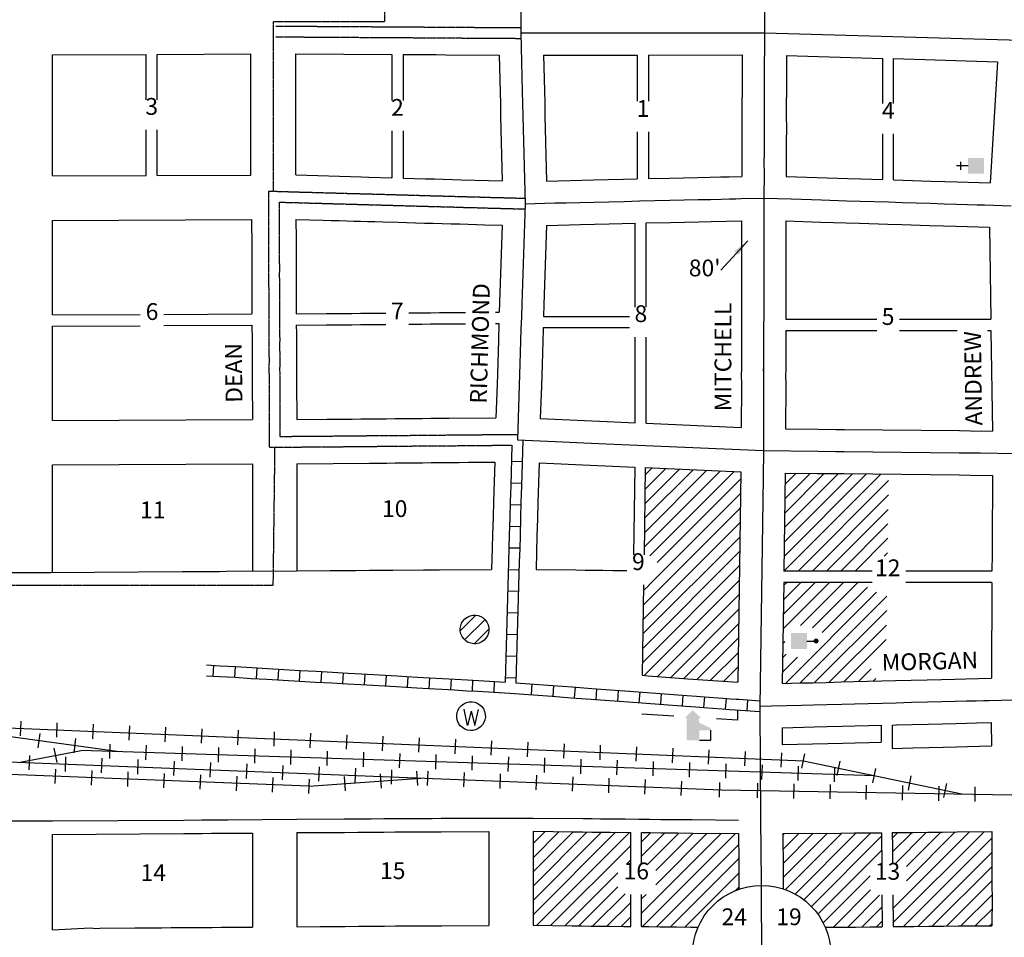
# Model space of a CAD drawing. Extents: x 1550333 to 1559338, y 16509095 to 16514906.
# Drawn here: x 1552422 to 1553889, y 16511911 to 16513278 of the extents above; entities that cross this region are included whole.
import ezdxf
from ezdxf.enums import TextEntityAlignment as Align

# ---------------------------------------------------------------- set-up
doc = ezdxf.new("R2010")
doc.units = 0
doc.header["$MEASUREMENT"] = 0
doc.linetypes.add('DGN_STYLE_2', pattern=[0.0011, 0, -0.0011])
doc.linetypes.add('DGN_STYLE_5', pattern=[0.0011, 0, -0.0011])
for name, color, linetype in [('L10', 7, 'CONTINUOUS'), ('L11', 7, 'CONTINUOUS'), ('L14', 7, 'CONTINUOUS'), ('L17', 7, 'CONTINUOUS'), ('L18', 7, 'CONTINUOUS'), ('L2', 7, 'CONTINUOUS'), ('L20', 7, 'CONTINUOUS'), ('L23', 7, 'CONTINUOUS'), ('L3', 7, 'CONTINUOUS'), ('L5', 7, 'CONTINUOUS'), ('L6', 7, 'CONTINUOUS'), ('L8', 7, 'CONTINUOUS'), ('L9', 7, 'CONTINUOUS')]:
    doc.layers.add(name, color=color, linetype=linetype)
doc.styles.add('STYLE-FONT002', font='font002.shx')
doc.dimstyles.get("Standard").update_dxf_attribs({"dimtxt": 0.18, "dimasz": 0.18, "dimexe": 0.18, "dimexo": 0.0625, "dimgap": 0.09, "dimtad": 0, "dimtih": 1, "dimtoh": 1, "dimdec": 4, "dimzin": 0, "dimtxsty": 'STANDARD', "dimcen": 0.09, "dimazin": 3, "dimtfac": 1, "dimtdec": 4, "dimtofl": 0, "dimtmove": 0, "dimatfit": 3, "dimtolj": 1, "dimtzin": 0})

# ---------------------------------------------------------------- blocks, each defined once
blk = doc.blocks.new('SSEC')
at = {"layer": 'L8', "color": 7, "linetype": 'CONTINUOUS'}
for p, q in [((0.6, -103.1), (-0.4, 103.1)), ((-103.1, 0.4), (103.1, 1.4))]:
    blk.add_line(p, q, dxfattribs=at)
blk.add_circle((0, 0), 103.1, dxfattribs=at)
blk = doc.blocks.new('CH')
at = {"layer": 'L17', "color": 7, "linetype": 'CONTINUOUS'}
for p, q in [((0, 0), (0, 282)), ((-98, 178), (101, 178))]:
    blk.add_line(p, q, dxfattribs=at)
at = {"layer": 'L17', "color": 7, "linetype": 'CONTINUOUS', "extrusion": (0, 0, -1)}
blk.add_solid([(195, -398), (195, 0), (-195, -398), (-195, 0)], dxfattribs=at)
blk = doc.blocks.new('PO')
at = {"layer": 'L17', "linetype": 'CONTINUOUS'}
h = blk.add_hatch(color=7, dxfattribs=at)
edge = h.paths.add_edge_path()
edge.add_arc((199, 619), 62.3, 0, 360)
at = {"layer": 'L17', "color": 7, "linetype": 'CONTINUOUS'}
blk.add_line((199, 389), (199, 556), dxfattribs=at)
blk.add_solid([(0, 0), (0, 389), (398, 0), (398, 389)], dxfattribs=at)
blk = doc.blocks.new('BULK')
at = {"layer": 'L17', "color": 7, "linetype": 'CONTINUOUS'}
for p, q in [((-356, -34), (25, 348)), ((-248, -257), (257, 240)), ((-8, -357), (356, 8))]:
    blk.add_line(p, q, dxfattribs=at)
blk.add_ellipse((0, 0), major_axis=(178, -308), ratio=0.99935, dxfattribs=at)
blk = doc.blocks.new('WTR')
at = {"layer": 'L17', "color": 7, "linetype": 'CONTINUOUS'}
for p, q in [((-90, -231), (-173, 175)), ((1, 126), (-90, -231)), ((1, 126), (92, -231)), ((92, -231), (184, 167))]:
    blk.add_line(p, q, dxfattribs=at)
blk.add_ellipse((0, 0), major_axis=(178, -308), ratio=0.99935, dxfattribs=at)
blk = doc.blocks.new('ELEV')
at = {"layer": 'L17', "linetype": 'CONTINUOUS'}
blk.add_hatch(color=7, dxfattribs=at).paths.add_polyline_path([(0, 0), (0, 555), (-41, 555), (149, 746), (348, 555), (307, 555), (307, 435), (597, 298), (597, 249), (315, 249), (315, 0)])
at = {"layer": 'L17', "color": 7, "linetype": 'CONTINUOUS'}
for p, q in [((340, 555), (344, 559)), ((597, 0), (597, 249)), ((315, 0), (597, 0))]:
    blk.add_line(p, q, dxfattribs=at)

msp = doc.modelspace()

# ---------------------------------------------------------------- linework, layer by layer
at = {"layer": 'L10', "color": 7, "linetype": 'CONTINUOUS'}
for p, q in [((1553559, 16512063.5), (1553561.4, 16512065.8)), ((1553559.6, 16512000.4), (1553625.6, 16512066.4)), ((1553318, 16511927.7), (1553332.3, 16511942))]:
    msp.add_line(p, q, dxfattribs=at)
at = {"layer": 'L11', "color": 230, "linetype": 'CONTINUOUS'}
for p, q in [((1552423.3, 16512211.5), (1552424.2, 16512233.1)), ((1552477.3, 16512209.3), (1552478.2, 16512230.9)), ((1552531.2, 16512207), (1552532.1, 16512228.6)), ((1552585.2, 16512204.8), (1552586.1, 16512226.4)), ((1552639.1, 16512202.6), (1552640, 16512224.1)), ((1552693.1, 16512200.3), (1552694, 16512221.9)), ((1552747, 16512198.1), (1552747.9, 16512219.7)), ((1552801, 16512195.8), (1552801.9, 16512217.4)), ((1552452, 16512215), (1552449.1, 16512193.6)), ((1552505.5, 16512207.6), (1552502.6, 16512186.2)), ((1552854.9, 16512193.6), (1552855.8, 16512215.2)), ((1552908.9, 16512191.4), (1552909.8, 16512213)), ((1552962.8, 16512189.1), (1552963.7, 16512210.7)), ((1553016.8, 16512186.9), (1553017.7, 16512208.5)), ((1553070.8, 16512184.7), (1553071.7, 16512206.2)), ((1553124.7, 16512182.4), (1553125.6, 16512204)), ((1553178.7, 16512180.2), (1553179.6, 16512201.8)), ((1552477.8, 16512171.6), (1552473.7, 16512192.8)), ((1552556.5, 16512199), (1552555.8, 16512177.4)), ((1552610.4, 16512197.3), (1552609.7, 16512175.7)), ((1552664.4, 16512195.6), (1552663.7, 16512174)), ((1552718.4, 16512193.9), (1552717.7, 16512172.3)), ((1552772.3, 16512192.1), (1552771.7, 16512170.6)), ((1552826.3, 16512190.4), (1552825.6, 16512168.8)), ((1552880.3, 16512188.7), (1552879.6, 16512167.1)), ((1553232.6, 16512177.9), (1553233.5, 16512199.5)), ((1553286.6, 16512175.7), (1553287.5, 16512197.3)), ((1553340.5, 16512173.5), (1553341.4, 16512195.1)), ((1553394.5, 16512171.2), (1553395.4, 16512192.8)), ((1553448.4, 16512169), (1553449.3, 16512190.6)), ((1553502.4, 16512166.8), (1553503.3, 16512188.3)), ((1552436.2, 16512160.6), (1552437.1, 16512182.2)), ((1552490.2, 16512158.5), (1552491, 16512180.1)), ((1552544.1, 16512156.4), (1552545, 16512178)), ((1552598.1, 16512154.3), (1552598.9, 16512175.9)), ((1552652, 16512152.2), (1552652.9, 16512173.7)), ((1552934.3, 16512187), (1552933.6, 16512165.4)), ((1552988.2, 16512185.3), (1552987.5, 16512163.7)), ((1553042.2, 16512183.5), (1553041.5, 16512161.9)), ((1553096.2, 16512181.8), (1553095.5, 16512160.2)), ((1553150.2, 16512180.1), (1553149.5, 16512158.5)), ((1553204.1, 16512178.4), (1553203.4, 16512156.8)), ((1553258.1, 16512176.6), (1553257.4, 16512155)), ((1553312.1, 16512174.9), (1553311.4, 16512153.3)), ((1553366, 16512173.2), (1553365.4, 16512151.6)), ((1553556.3, 16512164.5), (1553557.2, 16512186.1)), ((1553587.3, 16512163.4), (1553591.7, 16512184.5)), ((1553640.1, 16512152.4), (1553644.5, 16512173.5)), ((1552475.6, 16512161.8), (1552474.7, 16512140.2)), ((1552475.6, 16512161.8), (1552474.7, 16512140.2)), ((1552529.5, 16512159.7), (1552528.7, 16512138.1)), ((1552529.5, 16512159.7), (1552528.7, 16512138.1)), ((1552706, 16512150), (1552706.8, 16512171.6)), ((1552760, 16512147.9), (1552760.8, 16512169.5)), ((1552813.9, 16512145.8), (1552814.8, 16512167.4)), ((1552867.9, 16512143.7), (1552868.7, 16512165.3)), ((1552921.8, 16512141.6), (1552922.7, 16512163.2)), ((1552975.8, 16512139.5), (1552976.6, 16512161)), ((1553015.2, 16512137.4), (1553013.6, 16512158.9)), ((1553029.7, 16512137.3), (1553030.6, 16512158.9)), ((1553420, 16512171.5), (1553419.3, 16512149.9)), ((1553474, 16512169.7), (1553473.3, 16512148.2)), ((1553528, 16512168), (1553527.3, 16512146.4)), ((1553581.9, 16512166.3), (1553581.2, 16512144.7)), ((1553635.9, 16512164.6), (1553635.2, 16512143)), ((1553693, 16512141.4), (1553697.4, 16512162.6)), ((1552583.5, 16512157.6), (1552582.6, 16512136)), ((1552583.5, 16512157.6), (1552582.6, 16512136)), ((1552637.4, 16512155.5), (1552636.6, 16512133.9)), ((1552637.4, 16512155.5), (1552636.6, 16512133.9)), ((1552691.4, 16512153.4), (1552690.5, 16512131.8)), ((1552691.4, 16512153.4), (1552690.5, 16512131.8)), ((1552745.4, 16512151.2), (1552744.5, 16512129.6)), ((1552745.4, 16512151.2), (1552744.5, 16512129.6)), ((1552799.3, 16512149.1), (1552798.5, 16512127.5)), ((1552799.3, 16512149.1), (1552798.5, 16512127.5)), ((1552853.3, 16512147), (1552852.4, 16512125.4)), ((1552853.3, 16512147), (1552852.4, 16512125.4)), ((1552907.5, 16512129.4), (1552905.9, 16512151)), ((1552961.3, 16512133.4), (1552959.8, 16512154.9)), ((1553083.7, 16512135.2), (1553084.6, 16512156.8)), ((1553137.7, 16512133.1), (1553138.5, 16512154.7)), ((1553191.6, 16512131), (1553192.5, 16512152.6)), ((1553245.6, 16512128.9), (1553246.4, 16512150.4)), ((1553299.5, 16512126.7), (1553300.4, 16512148.3)), ((1553353.5, 16512124.6), (1553354.3, 16512146.2)), ((1553407.5, 16512122.5), (1553408.3, 16512144.1)), ((1553745.9, 16512130.4), (1553750.3, 16512151.6)), ((1553464.6, 16512120.2), (1553464.9, 16512141.8)), ((1553521.3, 16512119.2), (1553521.7, 16512140.8)), ((1553575.3, 16512118.3), (1553575.7, 16512139.9)), ((1553629.3, 16512117.4), (1553629.7, 16512139)), ((1553683.3, 16512116.5), (1553683.7, 16512138.1)), ((1553737.3, 16512115.6), (1553737.7, 16512137.2)), ((1553791.3, 16512114.7), (1553791.7, 16512136.3)), ((1553798.8, 16512119.4), (1553803.1, 16512140.6)), ((1553845.3, 16512113.8), (1553845.6, 16512135.3))]:
    msp.add_line(p, q, dxfattribs=at)
at = {"layer": 'L11', "color": 7, "linetype": 'CONTINUOUS'}
for p, q in [((1553396.6, 16512240.5), (1553348.7, 16512243.5)), ((1553491.2, 16512234.5), (1553460.2, 16512236.5)), ((1553705.2, 16512227.1), (1553705.2, 16512202.1)), ((1553721.9, 16512227.5), (1553721.9, 16512192.5))]:
    msp.add_line(p, q, dxfattribs=at)
at = {"layer": 'L11', "color": 7, "linetype": 'CONTINUOUS', "flags": 128}
for points in [[(1552109.3, 16512454.8), (1552468.8, 16512454.6)], [(1552468.8, 16512454.6), (1552664.4, 16512455.9), (1552690.8, 16512456.1), (1552704.6, 16512456.2), (1552719.9, 16512456.3), (1552730, 16512456.4), (1552834.8, 16512457.2)], [(1552834.8, 16512457.2), (1552884.6, 16512457.5), (1552902.6, 16512457.6), (1552922.8, 16512457.8), (1552943.1, 16512457.9), (1552962, 16512458), (1552978, 16512458.2), (1553023.5, 16512458.5), (1553034.9, 16512458.5), (1553047.5, 16512458.6), (1553125.2, 16512459.1)], [(1553191.3, 16512459.1), (1553250.6, 16512458.4), (1553264.6, 16512458.3), (1553279.4, 16512458.1), (1553291, 16512458), (1553305.8, 16512457.8), (1553326.7, 16512457.6)], [(1553351.5, 16512436.1), (1553349.6, 16512301.5)], [(1553491.4, 16512249.5), (1553491.2, 16512234.5)], [(1553557.9, 16512198.4), (1553625.8, 16512200.1), (1553648.2, 16512200.7), (1553666.9, 16512201.1), (1553687.2, 16512201.6), (1553705.2, 16512202.1)], [(1553721.9, 16512192.5), (1553752.5, 16512193.3), (1553776.2, 16512193.9), (1553797.7, 16512194.5), (1553817.5, 16512195), (1553834, 16512195.4), (1553869.5, 16512196.3)], [(1552110.3, 16512084.8), (1552471.3, 16512084.6)], [(1552471.3, 16512084.6), (1552666.7, 16512085.9), (1552693.8, 16512086.1), (1552707.6, 16512086.2), (1552722, 16512086.3), (1552732.2, 16512086.4), (1552834.8, 16512087.1)], [(1552834.8, 16512087.1), (1552905.7, 16512087.6), (1552925.8, 16512087.8), (1552945.7, 16512087.9), (1552964.7, 16512088.1), (1552980.7, 16512088.2), (1553025.5, 16512088.5), (1553036.8, 16512088.5), (1553049.8, 16512088.6), (1553186.8, 16512088.9)], [(1553186.8, 16512088.9), (1553260.8, 16512088.3), (1553274.8, 16512088.1), (1553287.1, 16512088), (1553302.5, 16512087.8), (1553323.9, 16512087.6), (1553344.3, 16512087.4), (1553360.9, 16512087.2), (1553377.2, 16512087), (1553389.2, 16512087), (1553402.2, 16512086.8), (1553423.9, 16512086.6), (1553492.8, 16512085.7)], [(1553559, 16512065.8), (1553644.6, 16512066.6), (1553665.7, 16512066.7), (1553687, 16512067), (1553706, 16512067.1)], [(1553722, 16512067.3), (1553753, 16512067.6), (1553775, 16512067.8), (1553797, 16512068), (1553818.8, 16512068.2), (1553870.2, 16512068.7)]]:
    msp.add_lwpolyline(points, dxfattribs=at)
at = {"layer": 'L11', "color": 230, "linetype": 'CONTINUOUS', "flags": 128}
for points in [[(1550859.1, 16512287.2), (1553589.5, 16512174)], [(1552570.8, 16512187.8), (1552238.6, 16512233.4)], [(1551735.2, 16512199), (1553467.5, 16512131)], [(1552422.8, 16512172), (1552513.8, 16512189.6)], [(1553695.8, 16512151.9), (1552513.8, 16512189.6)], [(1552852.8, 16512136.2), (1551732, 16512180.2)], [(1553589.5, 16512174), (1553825.6, 16512124.9)], [(1552852.8, 16512136.2), (1553019.7, 16512148.5)], [(1553467.5, 16512131), (1553928.7, 16512123.1)]]:
    msp.add_lwpolyline(points, dxfattribs=at)
at = {"layer": 'L14', "color": 7, "linetype": 'CONTINUOUS'}
for p, q in [((1553352.4, 16512492.3), (1553465.9, 16512605.9)), ((1553352.7, 16512513.8), (1553445.6, 16512606.8)), ((1553353, 16512535.3), (1553425.3, 16512607.7)), ((1553353.3, 16512556.9), (1553405, 16512608.6)), ((1553353.6, 16512578.4), (1553384.7, 16512609.5)), ((1553353.9, 16512599.9), (1553364.4, 16512610.4)), ((1553360.9, 16512479.6), (1553486.3, 16512605)), ((1553560.4, 16512456.8), (1553704.2, 16512600.6)), ((1553560.8, 16512478.4), (1553683.3, 16512600.9)), ((1553561.1, 16512499.9), (1553662.4, 16512601.2)), ((1553561.4, 16512521.4), (1553641.5, 16512601.5)), ((1553561.7, 16512542.9), (1553620.6, 16512601.9)), ((1553562, 16512564.5), (1553599.7, 16512602.2)), ((1553562.3, 16512586), (1553578.8, 16512602.5)), ((1553371.8, 16512469.3), (1553496.4, 16512593.9)), ((1553581.6, 16512456.8), (1553716.4, 16512591.6)), ((1553359.3, 16512435.8), (1553496.1, 16512572.4)), ((1553602.9, 16512456.8), (1553716.1, 16512570.1)), ((1553351.1, 16512406.2), (1553495.8, 16512550.9)), ((1553624.1, 16512456.8), (1553715.8, 16512548.6)), ((1553350.8, 16512384.6), (1553495.5, 16512529.3)), ((1553645.3, 16512456.8), (1553715.5, 16512527)), ((1553350.5, 16512363.1), (1553495.2, 16512507.8)), ((1553666.5, 16512456.8), (1553715.2, 16512505.5)), ((1553350.2, 16512341.6), (1553494.9, 16512486.3)), ((1553710, 16512479.1), (1553714.9, 16512484)), ((1553349.8, 16512320.1), (1553494.6, 16512464.8)), ((1553352.3, 16512301.3), (1553494.2, 16512443.2)), ((1553559.2, 16512370.7), (1553628.3, 16512439.8)), ((1553559.5, 16512392.3), (1553607.1, 16512439.8)), ((1553559.8, 16512413.8), (1553585.9, 16512439.8)), ((1553560.1, 16512435.3), (1553564.7, 16512439.8)), ((1553585.4, 16512375.8), (1553649.5, 16512439.8)), ((1553603, 16512372.1), (1553670.7, 16512439.8)), ((1553351.4, 16512427.7), (1553359.6, 16512435.9)), ((1553562.8, 16512289.5), (1553698.4, 16512425.1)), ((1553617.3, 16512365.2), (1553685.1, 16512433)), ((1553372.1, 16512299.9), (1553493.9, 16512421.7)), ((1553584.6, 16512290.1), (1553713.9, 16512419.4)), ((1553391.9, 16512298.4), (1553493.6, 16512400.2)), ((1553606.3, 16512290.6), (1553713.6, 16512397.9)), ((1553411.6, 16512297), (1553493.3, 16512378.6)), ((1553628.1, 16512291.2), (1553713.3, 16512376.3)), ((1553431.4, 16512295.6), (1553493, 16512357.1)), ((1553558.9, 16512349.2), (1553561.8, 16512352.1)), ((1553649.9, 16512291.7), (1553713, 16512354.8)), ((1553451.2, 16512294.1), (1553492.7, 16512335.6)), ((1553558.2, 16512306.1), (1553580.6, 16512328.5)), ((1553558.6, 16512327.7), (1553563.7, 16512332.9)), ((1553471, 16512292.7), (1553492.4, 16512314.1)), ((1553671.6, 16512292.2), (1553690.7, 16512311.3)), ((1553490.8, 16512291.3), (1553492, 16512292.5)), ((1553693.4, 16512292.8), (1553697.5, 16512296.9)), ((1553186.8, 16512051.1), (1553204.7, 16512069)), ((1553186.8, 16512029.9), (1553225.7, 16512068.7)), ((1553186.8, 16512008.7), (1553246.7, 16512068.5)), ((1553186.8, 16511987.5), (1553267.6, 16512068.3)), ((1553186.8, 16511966.2), (1553288.6, 16512068)), ((1553186.8, 16511945), (1553309.6, 16512067.8)), ((1553192.1, 16511929.1), (1553330.6, 16512067.6)), ((1553348.5, 16512053.4), (1553362.4, 16512067.2)), ((1553348.5, 16512032.2), (1553383.4, 16512067)), ((1553348.5, 16511947.3), (1553467.3, 16512066)), ((1553349.8, 16511927.3), (1553488.3, 16512065.8)), ((1553356.9, 16512019.3), (1553404.3, 16512066.7)), ((1553369.7, 16512010.8), (1553425.3, 16512066.5)), ((1553369.7, 16511989.6), (1553446.3, 16512066.3)), ((1553559.2, 16512042.4), (1553582.8, 16512066)), ((1553559.4, 16512021.5), (1553604.2, 16512066.2)), ((1553562.8, 16511982.4), (1553647, 16512066.6)), ((1553577.4, 16511975.7), (1553668.4, 16512066.8)), ((1553590.2, 16511967.3), (1553689.8, 16512067)), ((1553601.4, 16511957.3), (1553706, 16512062)), ((1553722.1, 16512059.4), (1553730.1, 16512067.4)), ((1553722.3, 16512038.4), (1553751.5, 16512067.6)), ((1553722.8, 16511954.1), (1553837.1, 16512068.4)), ((1553723, 16511933.1), (1553858.6, 16512068.6)), ((1553725.1, 16512020), (1553772.9, 16512067.8)), ((1553738.6, 16511927.4), (1553870.2, 16512059)), ((1553743, 16511995.4), (1553815.7, 16512068.2)), ((1553743, 16512016.6), (1553794.3, 16512068)), ((1553213.1, 16511928.9), (1553332.3, 16512048.1)), ((1553370.8, 16511927.1), (1553493, 16512049.3)), ((1553611.1, 16511945.8), (1553706.2, 16512041)), ((1553325.9, 16512020.5), (1553332.3, 16512026.9)), ((1553391.8, 16511926.9), (1553493.1, 16512028.2)), ((1553760, 16511927.6), (1553870.2, 16512037.8)), ((1553781.4, 16511927.8), (1553870.2, 16512016.5)), ((1553234.1, 16511928.6), (1553313, 16512007.5)), ((1553412.8, 16511926.7), (1553493.2, 16512007.1)), ((1553619.1, 16511932.7), (1553689.2, 16512002.7)), ((1553255, 16511928.4), (1553313, 16511986.3)), ((1553488.2, 16511980.9), (1553493.4, 16511986.1)), ((1553634.2, 16511926.5), (1553689.6, 16511981.9)), ((1553802.8, 16511928), (1553870.1, 16511995.3)), ((1553276, 16511928.2), (1553323.9, 16511976.1)), ((1553348.5, 16511968.5), (1553355.2, 16511975.2)), ((1553655.6, 16511926.7), (1553703.1, 16511974.2)), ((1553824.2, 16511928.2), (1553870.1, 16511974.1)), ((1553297, 16511927.9), (1553332.3, 16511963.3)), ((1553677, 16511926.9), (1553706.8, 16511956.7)), ((1553845.6, 16511928.4), (1553870.1, 16511952.9)), ((1553698.4, 16511927), (1553707, 16511935.6)), ((1553867, 16511928.6), (1553870.1, 16511931.6))]:
    msp.add_line(p, q, dxfattribs=at)
at = {"layer": 'L14', "color": 7, "linetype": 'CONTINUOUS', "flags": 128}
msp.add_lwpolyline([(1553186.8, 16511929.2), (1553245.2, 16511928.4), (1553259.2, 16511928.3), (1553272.8, 16511928.1), (1553285.4, 16511928), (1553301.1, 16511927.8), (1553322.2, 16511927.6), (1553332.3, 16511927.5)], dxfattribs=at)
at = {"layer": 'L18', "color": 7, "linetype": 'CONTINUOUS'}
for p, q in [((1552471.3, 16513045.1), (1552471.3, 16513225.6)), ((1552610.8, 16513158.7), (1552610.8, 16513226.2)), ((1552626.8, 16513158.7), (1552626.8, 16513226.2)), ((1552766.3, 16513046.4), (1552766.3, 16513226.8)), ((1552833.4, 16513046.7), (1552833.4, 16513227.1)), ((1552976.4, 16513226.2), (1552976.4, 16513157.3)), ((1552993.3, 16513226.1), (1552993.3, 16513157.3)), ((1553341.9, 16513225.1), (1553341.9, 16513156.3)), ((1553358.8, 16513225.2), (1553358.8, 16513156.3)), ((1553564.3, 16513224.3), (1553708, 16513220.2)), ((1553708, 16513152.8), (1553708, 16513220.2)), ((1553724, 16513219.8), (1553878.5, 16513215.3)), ((1553724, 16513152.8), (1553724, 16513219.8)), ((1553878.5, 16513215.3), (1553868, 16513034.7)), ((1552610.8, 16513045.7), (1552610.8, 16513113.7)), ((1552626.8, 16513045.8), (1552626.8, 16513113.7)), ((1552976.4, 16513112.2), (1552976.4, 16513042.4)), ((1552993.3, 16513112.2), (1552993.3, 16513042)), ((1553341.9, 16513110.8), (1553341.9, 16513040.8)), ((1553358.8, 16513110.8), (1553358.8, 16513041.2)), ((1553708, 16513039.7), (1553708, 16513107.6)), ((1553724, 16513039.2), (1553724, 16513107.6)), ((1552471.3, 16512838.3), (1552471.3, 16512978.8)), ((1553339.1, 16512849.9), (1553339.1, 16512974.7)), ((1553355.5, 16512849.9), (1553355.5, 16512975.1)), ((1553866.6, 16512968.7), (1553868.6, 16512831.7)), ((1553202.6, 16512836), (1553330.6, 16512836)), ((1552471.3, 16512681), (1552471.3, 16512821.5)), ((1553201.9, 16512819.3), (1553330.6, 16512819.3)), ((1553563.2, 16512831.7), (1553698.7, 16512831.7)), ((1553732.8, 16512831.7), (1553868.6, 16512831.7)), ((1553339.1, 16512677.6), (1553339.1, 16512805)), ((1553355.5, 16512676.8), (1553355.5, 16512805)), ((1553563.2, 16512815.2), (1553698.7, 16512815.2)), ((1553732.8, 16512815.2), (1553818.6, 16512815.2)), ((1553863.7, 16512815.2), (1553868.9, 16512815.2)), ((1553868.9, 16512815.2), (1553871.1, 16512665.3)), ((1552471.3, 16512454.7), (1552471.3, 16512615)), ((1552768.9, 16512616.3), (1552768.9, 16512456.6)), ((1552834.8, 16512616.6), (1552834.8, 16512457.1)), ((1553692.2, 16512456.8), (1553560.4, 16512456.8)), ((1553870.4, 16512456.8), (1553742, 16512456.8)), ((1553692.2, 16512439.8), (1553560.2, 16512439.8)), ((1553870.3, 16512439.8), (1553742, 16512439.8)), ((1552471.3, 16511922.7), (1552471.3, 16512064.6)), ((1552768.9, 16512066.6), (1552768.9, 16511926.6)), ((1552834.8, 16512067.2), (1552834.8, 16511927.1)), ((1553120.9, 16512069), (1553120.9, 16511929)), ((1553186.8, 16512069.2), (1553186.8, 16511929.2)), ((1553332.3, 16512020.7), (1553332.3, 16512067.6)), ((1553348.5, 16512020.7), (1553348.5, 16512067.4)), ((1553332.3, 16511927.5), (1553332.3, 16511975)), ((1553348.5, 16511927.3), (1553348.5, 16511975))]:
    msp.add_line(p, q, dxfattribs=at)
at = {"layer": 'L18', "color": 7, "linetype": 'CONTINUOUS', "flags": 128}
for points in [[(1552471.3, 16513225.6), (1552610.8, 16513226.2)], [(1552626.8, 16513226.2), (1552766.3, 16513226.8)], [(1552833.4, 16513227.1), (1552976.4, 16513226.2)], [(1552993.3, 16513226.1), (1552999.9, 16513226.1), (1553042.4, 16513225.8), (1553057.1, 16513225.7), (1553136.3, 16513225.2)], [(1553136.3, 16513225.2), (1553137.7, 16513170), (1553138.2, 16513152.5), (1553138.5, 16513133.5), (1553141, 16513037.9)], [(1553202.4, 16513225), (1553341.9, 16513225.1)], [(1553202.4, 16513225), (1553203.7, 16513171.8), (1553204.2, 16513153.9), (1553204.5, 16513134.8), (1553207, 16513037.6)], [(1553358.8, 16513225.2), (1553498.3, 16513225.3)], [(1553498.3, 16513225.3), (1553498.3, 16513170.8), (1553498.1, 16513153.3), (1553498.1, 16513134.3), (1553498.1, 16513116), (1553497.9, 16513096.8), (1553498, 16513044.4)], [(1553564.3, 16513224.3), (1553564.3, 16513170.5), (1553564.1, 16513152.9), (1553564.1, 16513134.4), (1553564.2, 16513115.6), (1553563.9, 16513096.5), (1553564, 16513044.1)], [(1552471.3, 16513045.1), (1552610.8, 16513045.7)], [(1552626.8, 16513045.8), (1552766.3, 16513046.4)], [(1552833.4, 16513046.7), (1552931.4, 16513043.7), (1552942.1, 16513043.4), (1552976.4, 16513042.4)], [(1552993.3, 16513042), (1553026.9, 16513041), (1553040.1, 16513040.6), (1553053.1, 16513040.3), (1553066.7, 16513039.9), (1553079.6, 16513039.5), (1553141, 16513037.9)], [(1553207, 16513037.6), (1553276.9, 16513039.3), (1553298.8, 16513039.7), (1553321.8, 16513040.3), (1553341.9, 16513040.8)], [(1553358.8, 16513041.2), (1553389.9, 16513041.9), (1553411.1, 16513042.4), (1553432.1, 16513042.9), (1553450.6, 16513043.3), (1553466.3, 16513043.7), (1553478.8, 16513044), (1553498, 16513044.4)], [(1553564, 16513044.1), (1553655.6, 16513041.3), (1553675.3, 16513040.7), (1553708, 16513039.7)], [(1553724, 16513039.2), (1553738.2, 16513038.7), (1553779.3, 16513037.5), (1553800.2, 16513036.8), (1553818.7, 16513036.2), (1553868, 16513034.7)], [(1552471.3, 16512978.8), (1552767.5, 16512980.1)], [(1552767.5, 16512980.1), (1552767.9, 16512940.2), (1552767.8, 16512929.3), (1552767.9, 16512917.7), (1552768, 16512907.8), (1552767.9, 16512897.5), (1552768, 16512884.9), (1552768.1, 16512873.9), (1552768.2, 16512863.3), (1552767.9, 16512839.6)], [(1552833.4, 16512980.4), (1552874.1, 16512979.3), (1552886.1, 16512978.9), (1552897.9, 16512978.6), (1552909.4, 16512978.3), (1552919.9, 16512978), (1552929.6, 16512977.7), (1552940.4, 16512977.4), (1552951.3, 16512977.1), (1552963, 16512976.8), (1552986.1, 16512976.1), (1552998.8, 16512975.8), (1553011.8, 16512975.4), (1553025, 16512975), (1553038.3, 16512974.7), (1553051.3, 16512974.3), (1553064.7, 16512974), (1553077.7, 16512973.6), (1553102.7, 16512972.9), (1553114.7, 16512972.5), (1553140.8, 16512971.7)], [(1552833.4, 16512980.4), (1552833.8, 16512951.7), (1552833.9, 16512940.1), (1552833.8, 16512929.2), (1552833.9, 16512918.4), (1552834, 16512907.8), (1552833.9, 16512897.3), (1552834, 16512885.5), (1552834.1, 16512874.6), (1552834.2, 16512863.2), (1552834.1, 16512853.3), (1552834.2, 16512839.9)], [(1553140.8, 16512971.7), (1553136.6, 16512842.5)], [(1553206.8, 16512971.5), (1553203, 16512853.9), (1553202.6, 16512836)], [(1553206.8, 16512971.5), (1553257.4, 16512972.8), (1553278.4, 16512973.3), (1553300.4, 16512973.7), (1553339.1, 16512974.7)], [(1553355.5, 16512975.1), (1553391.4, 16512975.9), (1553412.6, 16512976.4), (1553433.6, 16512976.9), (1553452.1, 16512977.3), (1553497.2, 16512978.4)], [(1553497.2, 16512978.4), (1553497.2, 16512757.8), (1553497.2, 16512755.4), (1553497.1, 16512751), (1553497.2, 16512733.2), (1553497, 16512670.5)], [(1553563.2, 16512978.2), (1553615.5, 16512976.5), (1553653.5, 16512975.4), (1553673.2, 16512974.7), (1553715.5, 16512973.4), (1553736.2, 16512972.8), (1553777.2, 16512971.5), (1553798.2, 16512970.8), (1553816.7, 16512970.3), (1553866.6, 16512968.7)], [(1553563.2, 16512978.2), (1553563.2, 16512831.7)], [(1552471.3, 16512838.3), (1552601.6, 16512838.9)], [(1552637.1, 16512839), (1552767.9, 16512839.6)], [(1552834.2, 16512839.9), (1552879, 16512840.2), (1552891.7, 16512840.3), (1552904.5, 16512840.4), (1552916.7, 16512840.5), (1552929.7, 16512840.7), (1552942.2, 16512840.7), (1552955.2, 16512840.8), (1552967.6, 16512841)], [(1553001.9, 16512841.3), (1553007.6, 16512841.3), (1553021.2, 16512841.5), (1553034.2, 16512841.5), (1553047.7, 16512841.7), (1553061.4, 16512841.8), (1553086, 16512842)], [(1553131.1, 16512842.5), (1553136.6, 16512842.5)], [(1552471.3, 16512821.5), (1552601.6, 16512822)], [(1552637.1, 16512822.2), (1552768.2, 16512822.7)], [(1552768.2, 16512822.7), (1552768.5, 16512801.2), (1552768.3, 16512791.8), (1552768.5, 16512780.4), (1552768.6, 16512769.2), (1552768.4, 16512758.4), (1552768.6, 16512747.4), (1552768.7, 16512737.7), (1552768.8, 16512682.2)], [(1552834.2, 16512823), (1552879, 16512823.3), (1552891.7, 16512823.4), (1552904.5, 16512823.5), (1552916.7, 16512823.6), (1552929.7, 16512823.8), (1552942.3, 16512823.9), (1552955.2, 16512824), (1552967.6, 16512824.1)], [(1552834.2, 16512823), (1552834.2, 16512821.7), (1552834.3, 16512812.1), (1552834.5, 16512801.1), (1552834.3, 16512791.7), (1552834.5, 16512781), (1552834.6, 16512769.1), (1552834.4, 16512758.3), (1552834.5, 16512748.2), (1552834.7, 16512738.2), (1552834.8, 16512682.5)], [(1553001.9, 16512824.4), (1553007.6, 16512824.4), (1553021.2, 16512824.6), (1553034.2, 16512824.7), (1553047.7, 16512824.8), (1553061.5, 16512824.9), (1553086, 16512825.1)], [(1553131.1, 16512825.6), (1553136, 16512825.6)], [(1553136, 16512825.6), (1553135.4, 16512800.7), (1553134.9, 16512783.2), (1553134.2, 16512766.5), (1553133.7, 16512750), (1553133.3, 16512734.9), (1553131.6, 16512685.1)], [(1553201.9, 16512819.3), (1553201.8, 16512816.1), (1553201.3, 16512798.9), (1553200.9, 16512781), (1553200.2, 16512764.2), (1553199.7, 16512748.1), (1553199.3, 16512732.8), (1553197.6, 16512683.8)], [(1553563.2, 16512815.2), (1553563.2, 16512757.5), (1553563.2, 16512754.5), (1553563.1, 16512750.6), (1553563.2, 16512733.2), (1553563, 16512668.7)], [(1552471.3, 16512681), (1552768.8, 16512682.2)], [(1552834.8, 16512682.5), (1552879.6, 16512682.8), (1552892.3, 16512682.9), (1552905.1, 16512683), (1552917.2, 16512683.1), (1552930.2, 16512683.3), (1552942.8, 16512683.4), (1552955.7, 16512683.5), (1552968.2, 16512683.6), (1552981.1, 16512683.7), (1552994, 16512683.8), (1553008.2, 16512683.9), (1553021.8, 16512684.1), (1553034.8, 16512684.2), (1553048.3, 16512684.3), (1553062, 16512684.4), (1553131.6, 16512685.1)], [(1553197.6, 16512683.8), (1553274.6, 16512680.4), (1553297.1, 16512679.4), (1553339.1, 16512677.6)], [(1553355.5, 16512676.8), (1553497, 16512670.5)], [(1553563, 16512668.7), (1553611.3, 16512668.2), (1553637.8, 16512667.8), (1553650.7, 16512667.7), (1553822.2, 16512665.9), (1553838.7, 16512665.7), (1553871.1, 16512665.3)], [(1552471.3, 16512615), (1552768.9, 16512616.3)], [(1552834.8, 16512616.6), (1552943.3, 16512617.4), (1552956.4, 16512617.5), (1552968.9, 16512617.6), (1552981.5, 16512617.7), (1552994.6, 16512617.8), (1553008.9, 16512618), (1553022.3, 16512618.1), (1553035.3, 16512618.2), (1553048.8, 16512618.3), (1553062.5, 16512618.4), (1553076.6, 16512618.5), (1553090.8, 16512618.7), (1553103.3, 16512618.8), (1553129.8, 16512619)], [(1553129.8, 16512619), (1553127.9, 16512560.5), (1553127.3, 16512536.5), (1553126.5, 16512511.2), (1553126, 16512491.1), (1553124.8, 16512459.1)], [(1553195.8, 16512617.8), (1553193.9, 16512558.7), (1553193.3, 16512534.7), (1553192.5, 16512509.4), (1553191.3, 16512459.1)], [(1553195.8, 16512617.8), (1553271.7, 16512614.5), (1553294.2, 16512613.5), (1553338.3, 16512611.5)], [(1553338.3, 16512611.5), (1553336.4, 16512480.7)], [(1553354.1, 16512610.8), (1553352.2, 16512480.7)], [(1553354.1, 16512610.8), (1553496.6, 16512604.5)], [(1553496.6, 16512604.5), (1553492, 16512291.2)], [(1553562.6, 16512602.7), (1553560.4, 16512456.8)], [(1553562.6, 16512602.7), (1553610.5, 16512602.2), (1553637.1, 16512601.9), (1553650.1, 16512601.8), (1553821.5, 16512599.9), (1553838, 16512599.7), (1553871.3, 16512599.3)], [(1553871.3, 16512599.3), (1553870.6, 16512498), (1553870.7, 16512478.9), (1553870.4, 16512460.2), (1553870.4, 16512456.8)], [(1553560.2, 16512439.8), (1553558, 16512289.4)], [(1553870.3, 16512439.8), (1553869.5, 16512297.3)], [(1553349.6, 16512301.5), (1553358.4, 16512300.9), (1553378.1, 16512299.4), (1553417.6, 16512296.5), (1553432.3, 16512295.4), (1553492, 16512291.2)], [(1553558, 16512289.4), (1553585.9, 16512290.1), (1553603.6, 16512290.5), (1553623.4, 16512291), (1553645.9, 16512291.6), (1553664.7, 16512292.1), (1553684.9, 16512292.6), (1553706.4, 16512293.1), (1553726.6, 16512293.6), (1553749.9, 16512294.3), (1553773.7, 16512294.9), (1553795.2, 16512295.4), (1553814.9, 16512295.9), (1553831.4, 16512296.3), (1553869.5, 16512297.3)], [(1553721.9, 16512227.5), (1553728.4, 16512227.7), (1553751.6, 16512228.3), (1553775.3, 16512228.9), (1553796.8, 16512229.4), (1553816.6, 16512229.9), (1553833.1, 16512230.4), (1553847.6, 16512230.7), (1553869.4, 16512231.3)], [(1553869.4, 16512231.3), (1553869.5, 16512196.3)], [(1553557.7, 16512223.3), (1553605.4, 16512224.6), (1553625.1, 16512225.1), (1553647.6, 16512225.7), (1553666.3, 16512226.1), (1553686.6, 16512226.6), (1553705.2, 16512227.1)], [(1553557.7, 16512223.3), (1553557.9, 16512198.4)], [(1552471.3, 16512064.6), (1552666.8, 16512065.9), (1552694, 16512066.1), (1552707.7, 16512066.2), (1552722.1, 16512066.3), (1552732.3, 16512066.4), (1552768.9, 16512066.6)], [(1552834.8, 16512067.2), (1552886.8, 16512067.5), (1552905.9, 16512067.6), (1552925.9, 16512067.8), (1552945.9, 16512067.9), (1552964.8, 16512068.1), (1552980.8, 16512068.2), (1553025.6, 16512068.5), (1553036.9, 16512068.5), (1553049.9, 16512068.6), (1553120.9, 16512069)], [(1553186.8, 16512069.2), (1553246.6, 16512068.4), (1553260.6, 16512068.3), (1553274.5, 16512068.1), (1553286.9, 16512068), (1553302.4, 16512067.8), (1553332.3, 16512067.6)], [(1553348.5, 16512067.4), (1553360.6, 16512067.3), (1553377, 16512067), (1553389, 16512067), (1553402, 16512066.8), (1553423.7, 16512066.6), (1553492.9, 16512065.7)], [(1553492.9, 16512065.7), (1553493.4, 16512023.1), (1553493.5, 16512012.5), (1553493.6, 16512000.6), (1553493.4, 16511982.8)], [(1553559, 16512065.8), (1553559.1, 16512044.6), (1553559.3, 16512034.6), (1553559.4, 16512023.9), (1553559.5, 16512013.1), (1553559.6, 16512000.4), (1553559.4, 16511983.5)], [(1553706, 16512067.1), (1553706.1, 16512046), (1553706.3, 16512035.9), (1553706.4, 16512025.2), (1553706.4, 16512020.2)], [(1553722, 16512067.3), (1553722.2, 16512046.1), (1553722.3, 16512036.1), (1553722.5, 16512020.2)], [(1553870.2, 16512068.7), (1553870.3, 16512022.5), (1553870.3, 16512004.9), (1553870.3, 16511986.8), (1553870.6, 16511970.9), (1553870.1, 16511928.6)], [(1553706.6, 16511974.6), (1553707, 16511927.1)], [(1553722.7, 16511974.6), (1553723.1, 16511927.3)], [(1552471.3, 16511922.7), (1552527.8, 16511925.4), (1552535.5, 16511924.5), (1552541.8, 16511925)], [(1552541.8, 16511925), (1552593.9, 16511925.4), (1552604.4, 16511925.5), (1552618.9, 16511925.6), (1552634.1, 16511925.7), (1552647.8, 16511925.8), (1552667.7, 16511925.9), (1552695.1, 16511926.1), (1552708.8, 16511926.2), (1552722.9, 16511926.3), (1552733.2, 16511926.4), (1552768.9, 16511926.6)], [(1552834.8, 16511927.1), (1552869.6, 16511927.4), (1552887.6, 16511927.5), (1552907, 16511927.6), (1552927, 16511927.8), (1552946.8, 16511927.9), (1552965.8, 16511928.1), (1552981.8, 16511928.2), (1553026.4, 16511928.5), (1553037.6, 16511928.5), (1553050.8, 16511928.6), (1553120.9, 16511929)], [(1553348.5, 16511927.3), (1553359.2, 16511927.3), (1553375.6, 16511927), (1553387.6, 16511927), (1553400.4, 16511926.8), (1553422.1, 16511926.6), (1553432.8, 16511926.5)], [(1553622.1, 16511926.4), (1553645.8, 16511926.6), (1553667, 16511926.7), (1553688.3, 16511927), (1553707, 16511927.1)], [(1553723.1, 16511927.3), (1553732, 16511927.4), (1553754.3, 16511927.6), (1553776.3, 16511927.8), (1553798.5, 16511928), (1553820.2, 16511928.2), (1553840.6, 16511928.4), (1553870.1, 16511928.6)]]:
    msp.add_lwpolyline(points, dxfattribs=at)
at = {"layer": 'L2', "color": 6, "linetype": 'DGN_STYLE_2'}
for p, q in [((1552966.3, 16513275.1), (1552966.3, 16514022.1)), ((1552800.3, 16513275.1), (1552966.3, 16513275.1)), ((1552800.3, 16513022.4), (1552800.3, 16513275.1)), ((1552802, 16512641.3), (1552799.4, 16512435.2)), ((1552799.4, 16512435.2), (1551492.9, 16512435.2))]:
    msp.add_line(p, q, dxfattribs=at)
at = {"layer": 'L20', "color": 2, "linetype": 'CONTINUOUS', "flags": 128}
for points in [[(1553533.1, 16513634.1), (1553532.8, 16513574.9), (1553532.7, 16513562), (1553532.7, 16513545.3), (1553532.5, 16513530.5), (1553532.5, 16513510.5), (1553532.6, 16513493.1), (1553532.4, 16513474.5), (1553532.4, 16513455.5), (1553532.1, 16513435.5), (1553532.1, 16513415.9), (1553532.1, 16513394.2), (1553532.1, 16513373.4), (1553531.8, 16513352.2), (1553531.8, 16513332), (1553531.9, 16513314.8), (1553531.7, 16513298.3), (1553531.7, 16513284.3), (1553531.6, 16513275.5), (1553531.5, 16513267.2), (1553531.7, 16513258.3)], [(1553531.7, 16513258.3), (1553531.3, 16513188.5), (1553531.3, 16513170.6), (1553531.1, 16513153.1), (1553531.1, 16513134.3), (1553531.1, 16513115.8), (1553530.9, 16513096.7), (1553531, 16513079.5), (1553530.8, 16513064.2), (1553530.9, 16513050.5), (1553530.6, 16513012.2)], [(1553530.6, 16513012.2), (1553530.5, 16512901.3), (1553530.2, 16512755), (1553530.2, 16512755.3), (1553530.2, 16512755.4), (1553530.2, 16512755.1), (1553530.2, 16512755.7), (1553530.2, 16512756.2), (1553530.2, 16512756.2), (1553530.2, 16512756), (1553530.2, 16512756.1), (1553530.2, 16512755.4), (1553530.2, 16512755.6), (1553530.2, 16512755.8), (1553530.2, 16512756.6), (1553530.2, 16512756.2), (1553530.2, 16512756.5), (1553530.2, 16512756.3), (1553530.2, 16512757.1), (1553530.2, 16512756.9), (1553530.2, 16512756.4), (1553530.2, 16512756.6), (1553530.2, 16512756.6), (1553530.2, 16512756.1), (1553530.2, 16512757.8), (1553530.2, 16512757.8), (1553530.2, 16512757.8), (1553530.2, 16512757.6), (1553530.2, 16512755), (1553530.1, 16512750.8), (1553530.2, 16512733.2), (1553530, 16512636.1)], [(1553530, 16512636.1), (1553529.5, 16512596.1), (1553524.5, 16512255.5)], [(1553524.5, 16512255.5), (1553525.1, 16512166.2), (1553525.8, 16512095.1), (1553525.9, 16512084.1), (1553526.1, 16512044.3), (1553526.3, 16512034.2), (1553526.4, 16512023.5), (1553526.5, 16512012.8), (1553526.6, 16512000.5), (1553526.5, 16511988.6)]]:
    msp.add_lwpolyline(points, dxfattribs=at)
at = {"layer": 'L3', "color": 2, "linetype": 'CONTINUOUS'}
msp.add_line((1553531.7, 16513258.3), (1553913.4, 16513247.3), dxfattribs=at)
at = {"layer": 'L3', "color": 2, "linetype": 'CONTINUOUS', "flags": 128}
for points in [[(1553169.1, 16513618.8), (1553169.1, 16513563.3), (1553169.1, 16513547), (1553168.9, 16513529.4), (1553168.9, 16513510), (1553168.9, 16513488.7), (1553168.9, 16513467.4), (1553168.8, 16513445.6), (1553168.8, 16513425.2), (1553168.9, 16513405.8), (1553168.6, 16513385.9), (1553168.6, 16513366.6), (1553168.6, 16513347.5), (1553168.7, 16513330.7), (1553168.5, 16513315.6), (1553168.5, 16513258)], [(1553168.5, 16513258), (1553239, 16513258.1), (1553531.7, 16513258.3)], [(1553168.5, 16513258), (1553170.7, 16513170.9), (1553171.2, 16513153.2), (1553171.5, 16513134.1), (1553174.9, 16513003.8)], [(1553174.9, 16513003.8), (1553219.1, 16513004.9), (1553236.4, 16513005.3), (1553256.6, 16513005.8), (1553277.6, 16513006.3), (1553299.6, 16513006.7), (1553322.6, 16513007.3), (1553345.4, 16513007.9), (1553368.1, 16513008.4), (1553390.6, 16513008.9), (1553411.9, 16513009.4), (1553432.9, 16513009.9), (1553451.4, 16513010.3), (1553467.1, 16513010.7), (1553479.6, 16513011), (1553488.9, 16513011.2), (1553496.4, 16513011.4), (1553530.6, 16513012.2)], [(1553530.6, 16513012.2), (1553571.1, 16513010.9), (1553616.6, 16513009.5), (1553654.5, 16513008.3), (1553674.3, 16513007.7), (1553716.5, 16513006.4), (1553737.2, 16513005.8), (1553757.7, 16513005.1), (1553778.2, 16513004.5), (1553799.2, 16513003.8), (1553817.7, 16513003.3), (1553834.2, 16513002.8), (1553848.2, 16513002.3), (1553859.4, 16513001.9), (1553899.1, 16513000.7)], [(1553174.9, 16513003.8), (1553170, 16512854.8), (1553169.5, 16512835.3), (1553168.8, 16512817.2), (1553168.3, 16512799.8), (1553167.9, 16512782.1), (1553167.2, 16512765.4), (1553166.7, 16512749.1), (1553166.3, 16512733.8), (1553163.5, 16512652.3)], [(1553163.5, 16512652.3), (1553219.7, 16512649.8), (1553273.2, 16512647.4), (1553295.7, 16512646.4), (1553530, 16512636.1)], [(1553530, 16512636.1), (1553610.9, 16512635.2), (1553637.4, 16512634.8), (1553650.4, 16512634.8), (1553821.8, 16512632.9), (1553838.3, 16512632.7), (1553853.3, 16512632.6), (1553904.6, 16512632)], [(1553524.5, 16512255.5), (1553542, 16512255.9), (1553564.5, 16512256.5), (1553586.8, 16512257.1), (1553604.5, 16512257.6), (1553624.3, 16512258.1), (1553646.8, 16512258.7), (1553665.5, 16512259.1), (1553685.8, 16512259.6), (1553707.3, 16512260.2), (1553727.5, 16512260.7), (1553750.8, 16512261.3), (1553774.5, 16512261.9), (1553796, 16512262.4), (1553815.8, 16512262.9), (1553832.3, 16512263.3), (1553846.8, 16512263.7), (1553858.3, 16512264), (1553866.3, 16512264.2), (1553902.3, 16512265.1)]]:
    msp.add_lwpolyline(points, dxfattribs=at)
at = {"layer": 'L5', "color": 1, "linetype": 'CONTINUOUS'}
for p, q in [((1553154.6, 16512620.3), (1553170.7, 16512619.9)), ((1553153.7, 16512588.1), (1553169.8, 16512587.7)), ((1553152.7, 16512555.9), (1553168.8, 16512555.5)), ((1553151.9, 16512523.7), (1553168, 16512523.2)), ((1553151, 16512491.5), (1553167.1, 16512491.1)), ((1553149.9, 16512459.3), (1553166, 16512458.8)), ((1553149, 16512427.1), (1553165.1, 16512426.6)), ((1553148.1, 16512394.9), (1553164.2, 16512394.4)), ((1553147.1, 16512362.7), (1553163.2, 16512362.2)), ((1553146.2, 16512330.5), (1553162.3, 16512330)), ((1552710.5, 16512300.2), (1552711.5, 16512316.3)), ((1552742.7, 16512298.4), (1552743.6, 16512314.5)), ((1552774.9, 16512296.5), (1552775.8, 16512312.6)), ((1552807, 16512294.7), (1552808, 16512310.8)), ((1552839.2, 16512292.8), (1552840.1, 16512308.9)), ((1552871.4, 16512291), (1552872.3, 16512307.1)), ((1552903.5, 16512289.2), (1552904.4, 16512305.3)), ((1552935.7, 16512287.3), (1552936.6, 16512303.4)), ((1552967.8, 16512285.5), (1552968.8, 16512301.6)), ((1553000, 16512283.6), (1553000.9, 16512299.7)), ((1553032.2, 16512281.8), (1553033.1, 16512297.9)), ((1553064.3, 16512279.9), (1553065.3, 16512296)), ((1553096.5, 16512278.1), (1553097.4, 16512294.2)), ((1553128.7, 16512276.3), (1553129.6, 16512292.3)), ((1553145.3, 16512298.3), (1553161.4, 16512297.8)), ((1553184.5, 16512272.5), (1553185.7, 16512288.6)), ((1553216.6, 16512270.2), (1553217.8, 16512286.2)), ((1553248.7, 16512267.8), (1553249.9, 16512283.9)), ((1553280.9, 16512265.4), (1553282, 16512281.5)), ((1553313, 16512263.1), (1553314.2, 16512279.1)), ((1553345.1, 16512260.7), (1553346.3, 16512276.7)), ((1553377.3, 16512258.3), (1553378.4, 16512274.4)), ((1553409.4, 16512255.9), (1553410.6, 16512272)), ((1553441.5, 16512253.6), (1553442.7, 16512269.6)), ((1553473.7, 16512251.2), (1553474.8, 16512267.2)), ((1553505.7, 16512248.8), (1553507, 16512264.9))]:
    msp.add_line(p, q, dxfattribs=at)
at = {"layer": 'L5', "color": 1, "linetype": 'CONTINUOUS', "flags": 128}
for points in [[(1553155.3, 16512644.2), (1553153.7, 16512583.8), (1553152.9, 16512559.8), (1553152.3, 16512535.8), (1553151.5, 16512510.5), (1553151, 16512490.3), (1553150.3, 16512471), (1553145.2, 16512291.4)], [(1553171.5, 16512651.9), (1553169.7, 16512583.3), (1553168.9, 16512559.4), (1553168.3, 16512535.4), (1553167.5, 16512510.1), (1553167, 16512489.8), (1553166.3, 16512470.4), (1553161.2, 16512290.4)], [(1552700.5, 16512316.9), (1552720.8, 16512315.7), (1552743.6, 16512314.4), (1552767.8, 16512313), (1552791.3, 16512311.7), (1552815.7, 16512310.3), (1552840, 16512308.9), (1552863.7, 16512307.5), (1552887.9, 16512306.2), (1552911.4, 16512304.8), (1552931.4, 16512303.7), (1552984.6, 16512300.6), (1552998.5, 16512299.8), (1553014.8, 16512298.9), (1553032.8, 16512297.9), (1553051.8, 16512296.8), (1553071, 16512295.6), (1553089, 16512294.6), (1553105.7, 16512293.6), (1553145.2, 16512291.4)], [(1552700.5, 16512300.9), (1552719.9, 16512299.7), (1552742.6, 16512298.5), (1552766.9, 16512297), (1552790.3, 16512295.8), (1552814.8, 16512294.3), (1552839, 16512292.9), (1552862.8, 16512291.5), (1552887, 16512290.2), (1552910.5, 16512288.8), (1552930.5, 16512287.7), (1552983.6, 16512284.6), (1552997.7, 16512283.8), (1553013.9, 16512282.9), (1553031.8, 16512281.9), (1553050.8, 16512280.8), (1553070.1, 16512279.7), (1553088.1, 16512278.6), (1553104.8, 16512277.7), (1553152.5, 16512275)], [(1553161.2, 16512290.4), (1553216.5, 16512286.3), (1553244.9, 16512284.2), (1553274.4, 16512282), (1553302.4, 16512280), (1553330.3, 16512277.9), (1553356.5, 16512275.9), (1553376.3, 16512274.5), (1553415.7, 16512271.6), (1553430.4, 16512270.4), (1553442.4, 16512269.6), (1553469.4, 16512267.6), (1553480.9, 16512266.7), (1553489.6, 16512266.1), (1553494.1, 16512265.8), (1553524.6, 16512263.6)], [(1553152.3, 16512275), (1553215.3, 16512270.3), (1553243.8, 16512268.2), (1553273.2, 16512266), (1553301.2, 16512264), (1553329.1, 16512261.9), (1553355.4, 16512260), (1553375.1, 16512258.5), (1553414.5, 16512255.6), (1553429.3, 16512254.5), (1553441.3, 16512253.6), (1553468.2, 16512251.6), (1553479.7, 16512250.8), (1553488.5, 16512250.1), (1553524.6, 16512247.7)]]:
    msp.add_lwpolyline(points, dxfattribs=at)
at = {"layer": 'L6', "color": 30, "linetype": 'DGN_STYLE_5', "flags": 128}
for points in [[(1552803.5, 16513268.3), (1553000.1, 16513267.1), (1553042.6, 16513266.8), (1553057.4, 16513266.7), (1553168.5, 16513266)], [(1552803.3, 16513252.3), (1553000, 16513251.1), (1553042.5, 16513250.8), (1553057.3, 16513250.7), (1553168.7, 16513250)], [(1552792.6, 16513022.6), (1552839.8, 16513021.2), (1552851.3, 16513020.9), (1552863, 16513020.6), (1552875.3, 16513020.2), (1552887.3, 16513019.9), (1552899, 16513019.6), (1552910.5, 16513019.2), (1552921, 16513019), (1552930.7, 16513018.7), (1552941.5, 16513018.4), (1552952.5, 16513018.1), (1552964.2, 16513017.8), (1552987.2, 16513017.1), (1552999.9, 16513016.8), (1553013, 16513016.4), (1553026.2, 16513016), (1553039.4, 16513015.6), (1553052.4, 16513015.3), (1553065.9, 16513014.9), (1553078.9, 16513014.5), (1553103.9, 16513013.9), (1553115.9, 16513013.5), (1553126.4, 16513013.2), (1553135.9, 16513013), (1553174.7, 16513011.9)], [(1552792.6, 16513022.6), (1552792.7, 16512979.6), (1552792.8, 16512969.4), (1552792.7, 16512960.4), (1552792.8, 16512951.2), (1552792.9, 16512940.1), (1552792.8, 16512929.3), (1552792.9, 16512917.9), (1552793, 16512907.8), (1552792.9, 16512897.4), (1552793, 16512885.1), (1552793.1, 16512874.2), (1552793.2, 16512863.3), (1552793.1, 16512853.4), (1552793.2, 16512841.7), (1552793.3, 16512832.1), (1552793.2, 16512821.7), (1552793.3, 16512811.6), (1552793.5, 16512801.2), (1552793.3, 16512791.8), (1552793.5, 16512780.6), (1552793.6, 16512769.2), (1552793.4, 16512758.4), (1552793.6, 16512747.7), (1552793.7, 16512737.9), (1552793.9, 16512641.1)], [(1552808.6, 16513006.1), (1552839.4, 16513005.3), (1552850.8, 16513004.9), (1552862.6, 16513004.6), (1552874.8, 16513004.3), (1552886.8, 16513003.9), (1552898.6, 16513003.6), (1552910.1, 16513003.3), (1552920.6, 16513003), (1552930.3, 16513002.7), (1552941, 16513002.4), (1552952, 16513002.1), (1552963.8, 16513001.8), (1552986.8, 16513001.1), (1552999.5, 16513000.8), (1553012.5, 16513000.4), (1553025.7, 16513000), (1553039, 16512999.7), (1553052, 16512999.3), (1553065.5, 16512999), (1553078.4, 16512998.5), (1553103.4, 16512997.9), (1553115.4, 16512997.5), (1553125.9, 16512997.2), (1553135.4, 16512997), (1553174.6, 16512995.9)], [(1552808.6, 16513006.1), (1552808.7, 16512979.7), (1552808.8, 16512969.4), (1552808.7, 16512960.4), (1552808.8, 16512951.4), (1552808.9, 16512940.1), (1552808.8, 16512929.2), (1552808.9, 16512918.1), (1552809, 16512907.8), (1552808.9, 16512897.4), (1552809, 16512885.3), (1552809.1, 16512874.3), (1552809.2, 16512863.3), (1552809.1, 16512853.4), (1552809.2, 16512841.9), (1552809.3, 16512832.2), (1552809.2, 16512821.7), (1552809.3, 16512811.8), (1552809.5, 16512801.2), (1552809.3, 16512791.8), (1552809.5, 16512780.8), (1552809.6, 16512769.1), (1552809.4, 16512758.4), (1552809.5, 16512747.9), (1552809.7, 16512738), (1552809.9, 16512657.3)], [(1552809.9, 16512657.3), (1552832.3, 16512657.4), (1552843, 16512657.5), (1552854, 16512657.6), (1552867, 16512657.8), (1552879.8, 16512657.8), (1552892.5, 16512657.9), (1552905.2, 16512658), (1552917.5, 16512658.1), (1552930.5, 16512658.3), (1552943, 16512658.4), (1552956, 16512658.5), (1552968.5, 16512658.6), (1552981.2, 16512658.7), (1552994.2, 16512658.8), (1553008.5, 16512658.9), (1553022, 16512659.1), (1553035, 16512659.2), (1553048.5, 16512659.3), (1553062.2, 16512659.4), (1553076.2, 16512659.5), (1553090.5, 16512659.7), (1553103, 16512659.8), (1553163.8, 16512660.3)], [(1552793.9, 16512641.1), (1552832.4, 16512641.4), (1552843.1, 16512641.5), (1552854.2, 16512641.6), (1552867.1, 16512641.8), (1552879.9, 16512641.9), (1552892.6, 16512641.9), (1552905.4, 16512642), (1552917.6, 16512642.1), (1552930.6, 16512642.3), (1552943.1, 16512642.4), (1552956.1, 16512642.5), (1552968.6, 16512642.6), (1552981.4, 16512642.7), (1552994.4, 16512642.8), (1553008.6, 16512643), (1553022.1, 16512643.1), (1553035.1, 16512643.2), (1553048.6, 16512643.3), (1553062.3, 16512643.4), (1553076.4, 16512643.5), (1553090.6, 16512643.7), (1553103.1, 16512643.8), (1553155.3, 16512644.2)]]:
    msp.add_lwpolyline(points, dxfattribs=at)

# ---------------------------------------------------------------- block references
at = {"layer": 'L17', "color": 7, "linetype": 'CONTINUOUS', "xscale": 0.0601, "yscale": 0.0601, "zscale": 0.0601}
for name, p, rotation in [('CH', (1553834.8, 16513060), 90), ('PO', (1553571.3, 16512364.5), 270)]:
    msp.add_blockref(name, p, dxfattribs=dict(at, rotation=rotation))
for name, p in [('BULK', (1553099.7, 16512369.8)), ('WTR', (1553094.5, 16512240.7)), ('ELEV', (1553415.7, 16512204.8))]:
    msp.add_blockref(name, p, dxfattribs=at)
at = {"layer": 'L8', "color": 7, "linetype": 'CONTINUOUS'}
msp.add_blockref('SSEC', (1553527.4, 16511885.5), dxfattribs=at)

# ---------------------------------------------------------------- texts
at = {"layer": 'L10', "color": 7, "linetype": 'CONTINUOUS', "style": 'STYLE-FONT002'}
for s, p in [('24', (1553486.6, 16511929.4)), ('19', (1553568.1, 16511929.4))]:
    msp.add_text(s, height=25, dxfattribs=at).set_placement(p, align=Align.CENTER)
at = {"layer": 'L18', "color": 7, "linetype": 'CONTINUOUS', "insert": (1553466.2, 16512904.9), "char_height": 25, "attachment_point": 6, "style": 'STYLE-FONT002'}
msp.add_mtext("80'", dxfattribs=at)
at = {"layer": 'L23', "color": 7, "linetype": 'CONTINUOUS', "style": 'STYLE-FONT002'}
for s, p in [('3', (1552618.9, 16513136.2)), ('2', (1552984.9, 16513134.7)), ('1', (1553350.6, 16513133.1)), ('4', (1553716.1, 16513130.2)), ('6', (1552619.3, 16512830.7)), ('7', (1552984.7, 16512831.6)), ('8', (1553347.5, 16512827.5)), ('5', (1553715.7, 16512823.3)), ('11', (1552620.4, 16512535.4)), ('10', (1552980.8, 16512537.2)), ('9', (1553343.8, 16512458.3)), ('12', (1553715.2, 16512449.1)), ('14', (1552621.1, 16511995.1)), ('15', (1552977.9, 16511998.1)), ('16', (1553340.7, 16511997.6)), ('13', (1553714.9, 16511997.1))]:
    msp.add_text(s, height=25, dxfattribs=at).set_placement(p, align=Align.CENTER)
at = {"layer": 'L9', "color": 7, "linetype": 'CONTINUOUS', "style": 'STYLE-FONT002'}
for s, rotation, p in [('RICHMOND', 88.4772, (1553120.2, 16512795.4)), ('MITCHELL', 90, (1553482.2, 16512775.5)), ('ANDREW', 90.8437, (1553854.9, 16512744)), ('DEAN', 90.6504, (1552753.5, 16512751.9)), ('MORGAN', 1.4654, (1553778.3, 16512310))]:
    msp.add_text(s, height=25, rotation=rotation, dxfattribs=at).set_placement(p, align=Align.CENTER)

# ---------------------------------------------------------------- leaders
at = {"layer": 'L18', "color": 7, "linetype": 'CONTINUOUS'}
msp.add_leader([(1553506.6, 16512948.7), (1553466.5, 16512904.9)], dimstyle='STANDARD', override={"dimtxt": 25, "dimasz": 25, "dimgap": 0, "dimtxsty": 'STYLE-FONT002'}, dxfattribs=at)

doc.saveas('drawing.dxf')
